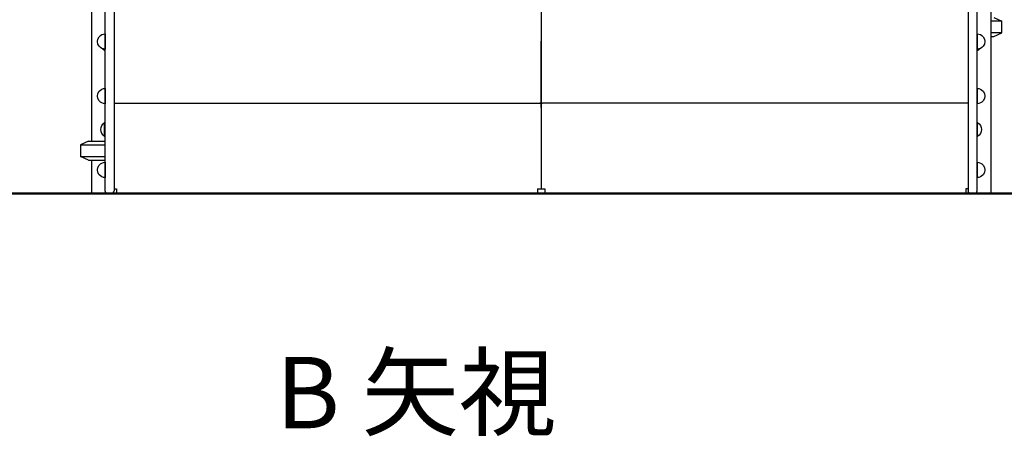
# Model space of a CAD drawing. Units: millimetres. Extents: x 0 to 59400, y 0 to 21000.
# Drawn here: x 51639 to 53707, y 12351 to 13226 of the extents above; entities that cross this region are included whole.
import ezdxf

# ---------------------------------------------------------------- set-up
doc = ezdxf.new("R2010")
doc.units = ezdxf.units.MM
doc.header["$LTSCALE"] = 15
doc.layers.add('P001', color=131, linetype='Continuous')
doc.layers.add('P_3TEXT', color=60, linetype='Continuous')
doc.layers.add('Visible', color=7, linetype='Continuous', lineweight=50)
doc.styles.add('BIGFONT', font='simplex.shx', dxfattribs={"bigfont": 'bigfont.shx'})

msp = doc.modelspace()

# ---------------------------------------------------------------- linework, layer by layer
at = {"layer": 'P001'}
for p, q in [((53678.8, 13455.2, 4758.2), (53678.8, 12861.2, 4758.2)), ((51789.7, 13331.2, 4758.2), (51789.7, 12971.2, 4758.2)), ((51789.8, 13331.2, 4758.2), (51789.8, 12971.2, 4758.2)), ((51818.3, 12872.6, 4758.2), (51818.3, 13297.8, 4758.2)), ((51837.3, 13297.8, 4758.2), (51837.3, 12872.6, 4758.2)), ((53631.3, 13297.8, 4758.2), (53631.3, 12872.6, 4758.2)), ((53650.3, 12872.6, 4758.2), (53650.3, 13297.8, 4758.2)), ((52734.3, 13257.1, 4758.2), (52734.3, 13181.4, 4758.2)), ((53702.3, 13223.3, 4758.2), (53678.8, 13223.3, 4758.2)), ((53685.3, 13231.2, 4758.2), (53702.3, 13223.3, 4758.2)), ((53702.3, 13199.2, 4758.2), (53702.3, 13223.3, 4758.2)), ((51818.3, 13196.6, 4758.2), (51818.3, 13164.6, 4758.2)), ((53650.3, 13196.6, 4758.2), (53650.3, 13164.6, 4758.2)), ((53702.3, 13199.2, 4758.2), (53678.8, 13199.2, 4758.2)), ((53685.3, 13191.2, 4758.2), (53702.3, 13199.2, 4758.2)), ((52734.3, 13041.7, 4758.2), (52734.3, 13181.4, 4758.2)), ((52734.3, 13181.4, 4758.2), (52734.3, 13041.7, 4758.2)), ((53678.8, 13191.2, 4758.2), (53685.3, 13191.2, 4758.2)), ((51817.3, 13161.4, 4758.2), (51817.3, 13164.6, 4758.2)), ((53651.3, 13161.4, 4758.2), (53651.3, 13164.6, 4758.2)), ((51818.3, 13082, 4758.2), (51818.3, 13050, 4758.2)), ((53650.3, 13082, 4758.2), (53650.3, 13050, 4758.2)), ((51837.3, 13051.2, 4758.2), (52731.3, 13051.2, 4758.2)), ((53631.3, 13051.2, 4758.2), (52737.3, 13051.2, 4758.2)), ((51817.3, 12981.1, 4758.2), (51817.3, 13010.5, 4758.2)), ((53651.3, 12981.1, 4758.2), (53651.3, 13010.5, 4758.2)), ((51783.3, 12971.2, 4758.2), (51766.3, 12963.3, 4758.2)), ((51783.3, 12971.2, 4758.2), (51818.3, 12971.2, 4758.2)), ((51766.3, 12963.3, 4758.2), (51818.3, 12963.3, 4758.2)), ((51766.3, 12963.3, 4758.2), (51766.3, 12939.2, 4758.2)), ((51766.3, 12939.2, 4758.2), (51818.3, 12939.2, 4758.2)), ((51783.3, 12931.2, 4758.2), (51766.3, 12939.2, 4758.2)), ((51783.3, 12931.2, 4758.2), (51818.3, 12931.2, 4758.2)), ((51789.7, 12931.2, 4758.2), (51789.7, 12861.2, 4758.2)), ((51789.8, 12931.2, 4758.2), (51789.8, 12861.2, 4758.2)), ((51818.3, 12926.8, 4758.2), (51818.3, 12894.8, 4758.2)), ((53650.3, 12926.8, 4758.2), (53650.3, 12894.8, 4758.2)), ((51818.3, 12866.9, 4758.2), (51818.3, 12872.6, 4758.2)), ((51837.3, 12872.6, 4758.2), (51837.3, 12866.9, 4758.2)), ((51842.3, 12871.2, 4758.2), (51842.3, 12862, 4758.2)), ((52726.3, 12871.2, 4758.2), (52726.3, 12862, 4758.2)), ((52726.3, 12871.2, 4758.2), (52742.3, 12871.2, 4758.2)), ((52742.3, 12871.2, 4758.2), (52742.3, 12862, 4758.2)), ((53626.3, 12871.2, 4758.2), (53626.3, 12862, 4758.2)), ((53631.3, 12872.6, 4758.2), (53631.3, 12866.9, 4758.2)), ((53650.3, 12866.9, 4758.2), (53650.3, 12872.6, 4758.2)), ((51789.8, 12861.2, 4758.2), (51789.7, 12861.2, 4758.2)), ((51789.8, 12861.2, 4758.2), (51822.2, 12861.2, 4758.2)), ((51824.3, 12860.9, 4758.2), (51831.3, 12860.9, 4758.2)), ((51834.8, 12861.2, 4758.2), (51878.8, 12861.2, 4758.2)), ((51842.3, 12862, 4758.2), (52059.3, 12862, 4758.2)), ((51878.8, 12862, 4758.2), (51878.8, 12861.2, 4758.2)), ((52054, 12861.2, 4758.2), (52054, 12862, 4758.2)), ((52114.5, 12861.2, 4758.2), (52054, 12861.2, 4758.2)), ((52114.5, 12861.2, 4758.2), (52114.5, 12862, 4758.2)), ((52239.8, 12862, 4758.2), (52239.8, 12861.2, 4758.2)), ((52328.8, 12861.2, 4758.2), (52239.8, 12861.2, 4758.2)), ((52328.8, 12862, 4758.2), (52328.8, 12861.2, 4758.2)), ((52454, 12861.2, 4758.2), (52454, 12862, 4758.2)), ((52514.5, 12861.2, 4758.2), (52454, 12861.2, 4758.2)), ((52509.3, 12862, 4758.2), (52726.3, 12862, 4758.2)), ((52514.5, 12861.2, 4758.2), (52514.5, 12862, 4758.2)), ((52689.8, 12862, 4758.2), (52689.8, 12861.2, 4758.2)), ((52689.8, 12861.2, 4758.2), (52778.8, 12861.2, 4758.2)), ((52739.6, 12861.2, 4758.2), (52732.3, 12861.2, 4758.2)), ((52739.6, 12861.2, 4758.2), (52860.6, 12861.2, 4758.2)), ((52742.3, 12862, 4758.2), (52959.3, 12862, 4758.2)), ((52778.8, 12862, 4758.2), (52778.8, 12861.2, 4758.2)), ((52778.8, 12862, 4758.2), (52778.8, 12861.2, 4758.2)), ((52778.8, 12861.2, 4758.2), (52778.8, 12861.2, 4758.2)), ((52954, 12861.2, 4758.2), (52954, 12862, 4758.2)), ((53014.5, 12861.2, 4758.2), (52954, 12861.2, 4758.2)), ((53014.5, 12861.2, 4758.2), (53014.5, 12862, 4758.2)), ((53056.9, 12861.2, 4758.2), (53014.5, 12861.2, 4758.2)), ((53056.9, 12862, 4758.2), (53056.9, 12861.2, 4758.2)), ((53088.2, 12861.2, 4758.2), (53093.9, 12861.2, 4758.2)), ((53093.9, 12861.2, 4758.2), (53214.9, 12861.2, 4758.2)), ((53354, 12861.2, 4758.2), (53354, 12862, 4758.2)), ((53414.5, 12861.2, 4758.2), (53354, 12861.2, 4758.2)), ((53409.3, 12862, 4758.2), (53626.3, 12862, 4758.2)), ((53414.5, 12861.2, 4758.2), (53414.5, 12862, 4758.2)), ((53589.8, 12862, 4758.2), (53589.8, 12861.2, 4758.2)), ((53589.8, 12861.2, 4758.2), (53633.7, 12861.2, 4758.2)), ((53644.3, 12860.9, 4758.2), (53637.3, 12860.9, 4758.2)), ((53646.3, 12861.2, 4758.2), (53678.8, 12861.2, 4758.2))]:
    msp.add_line(p, q, dxfattribs=at)
at = {"layer": 'P001', "elevation": 4758.2}
for points in [[(52734.3, 13257.1), (52734.3, 13181.4)], [(52734.3, 13181.4), (52734.3, 13087.6), (52734.3, 13048.3)], [(52734.3, 13048.3), (52734.3, 13041.7)], [(52734.3, 13041.7), (52734.3, 13040.4), (52734.3, 13031.7), (52734.3, 12871.2)], [(52509.3, 12862), (52284.3, 12862), (52059.3, 12862)], [(53409.3, 12862), (53184.3, 12862), (52959.3, 12862)]]:
    msp.add_lwpolyline(points, dxfattribs=at)
for points in [[(52734.3, 13048.3, 0.061232), (52734.2, 13048.9, 0.054317), (52733.9, 13049.6, 0.075354), (52733.4, 13050.3, 0.081175), (52732.7, 13050.9, 0.044611), (52732.2, 13051.1, 0.043884), (52731.6, 13051.2, 0.016193), (52731.5, 13051.2, 0.016443), (52731.3, 13051.2)], [(52734.3, 13048.3, -0.059882), (52734.4, 13048.9, -0.053316), (52734.6, 13049.6, -0.075344), (52735.1, 13050.3, -0.081163), (52735.9, 13050.9, -0.044607), (52736.4, 13051.1, -0.04388), (52736.9, 13051.2, -0.016193), (52737.1, 13051.2, -0.016443), (52737.3, 13051.2)], [(52734.3, 13048.3, -0.000011), (52734.3, 13045, -0.000054), (52734.3, 13041.7)], [(53631.3, 13051.2, 0.000012), (53631.3, 13051.2, 0.000012), (53631.3, 13051.2)], [(53085.5, 12862, 0.066183), (53086.8, 12861.4, 0.064789), (53088.2, 12861.2)], [(53214.9, 12861.2, 0.065022), (53216.3, 12861.4, 0.066337), (53217.6, 12862)]]:
    msp.add_lwpolyline(points, format="xyb", dxfattribs=at)
at = {"layer": 'P001', "extrusion": (-3.24409e-13, 2.19824e-14, -1)}
for centre in [(-51818.3, 13180.6, -4758.2), (-51818.3, 12910.8, -4758.2)]:
    msp.add_arc(centre, 16, 38.6822, 90, dxfattribs=at)
at = {"layer": 'P001', "extrusion": (-2.96676e-13, -2.22045e-16, -1)}
for centre, radius, start, end in [((-53650.3, 13180.6, -4758.2), 16, 90, 141.3178), ((-51832.8, 13165.1, -4758.2), 30, 61.1231, 61.1233), ((-53635.8, 13165.1, -4758.2), 30, 118.8767, 118.8769), ((-53650.3, 13180.6, -4758.2), 16, 141.3178, 218.6822), ((-51826.8, 13176.1, -4758.2), 17.5, 302.8783, 322.9312), ((-51832.8, 13187.1, -4758.2), 30, 298.8767, 301.0817), ((-53650.3, 13180.6, -4758.2), 16, 218.6822, 270), ((-53635.8, 13187.1, -4758.2), 30, 238.9183, 241.1233), ((-53641.8, 13176.1, -4758.2), 17.5, 217.0688, 237.1217), ((-51818.3, 13066, -4758.2), 16, 38.6822, 90), ((-53650.3, 13066, -4758.2), 16, 141.3178, 218.6822), ((-51832.8, 12984.8, -4758.2), 30, 58.9183, 61.1234), ((-51832.8, 12984.8, -4758.2), 30, 58.9183, 61.1233), ((-51826.8, 12995.8, -4758.2), 17.5, 57.1216, 57.1217), ((-53635.8, 12984.8, -4758.2), 30, 118.8766, 121.0817), ((-53635.8, 12984.8, -4758.2), 30, 118.8767, 121.0817), ((-53641.8, 12995.8, -4758.2), 17.5, 122.8783, 237.1217), ((-53641.8, 12995.8, -4758.2), 17.5, 122.8783, 122.8784), ((-51832.8, 13006.8, -4758.2), 30, 298.8766, 301.0817), ((-51832.8, 13006.8, -4758.2), 30, 298.8767, 301.0817), ((-51826.8, 12995.8, -4758.2), 17.5, 302.8783, 302.8784), ((-53635.8, 13006.8, -4758.2), 30, 238.9183, 241.1234), ((-53635.8, 13006.8, -4758.2), 30, 238.9183, 241.1233), ((-53641.8, 12995.8, -4758.2), 17.5, 237.1216, 237.1217), ((-53650.3, 12910.8, -4758.2), 16, 90, 141.3178), ((-53650.3, 12910.8, -4758.2), 16, 141.3178, 218.6822), ((-53650.3, 12910.8, -4758.2), 16, 218.6822, 270)]:
    msp.add_arc(centre, radius, start, end, dxfattribs=at)
at = {"layer": 'P001', "extrusion": (-4.0761e-13, -8.90399e-14, -1)}
for centre in [(-51818.3, 13180.6, -4758.2), (-51818.3, 12910.8, -4758.2)]:
    msp.add_arc(centre, 16, 321.3178, 38.6822, dxfattribs=at)
at = {"layer": 'P001', "extrusion": (-1, -1.06135e-10, -3.6254e-08)}
msp.add_arc((-14050, 9486.7, -52734.3), 1003, 330, 357.1833, dxfattribs=at)
at = {"layer": 'P001', "extrusion": (-2.96676e-13, -7.12763e-14, -1)}
for centre in [(-51818.3, 13180.6, -4758.2), (-51818.3, 12910.8, -4758.2)]:
    msp.add_arc(centre, 16, 270, 321.3178, dxfattribs=at)
at = {"layer": 'P001', "extrusion": (-3.52143e-13, -4.4631e-14, -1)}
msp.add_arc((-51818.3, 13066, -4758.2), 16, 321.3178, 38.6822, dxfattribs=at)
at = {"layer": 'P001', "extrusion": (-2.96676e-13, 3.53051e-14, -1)}
msp.add_arc((-53650.3, 13066, -4758.2), 16, 90, 141.3178, dxfattribs=at)
at = {"layer": 'P001', "extrusion": (-2.96676e-13, -3.57492e-14, -1)}
msp.add_arc((-51818.3, 13066, -4758.2), 16, 270, 321.3178, dxfattribs=at)
at = {"layer": 'P001', "extrusion": (-3.52143e-13, 4.41869e-14, -1)}
msp.add_arc((-53650.3, 13066, -4758.2), 16, 218.6822, 270, dxfattribs=at)
at = {"layer": 'P001', "extrusion": (-2.79043e-13, 2.70571e-14, -1)}
msp.add_arc((-51826.8, 12995.8, -4758.2), 17.5, 302.8783, 57.1217, dxfattribs=at)
at = {"layer": 'P001', "extrusion": (-3.8666e-13, 1.44927e-14, -1)}
msp.add_arc((-51824.3, 12866.9, -4758.2), 6, 270, 0, dxfattribs=at)
at = {"layer": 'P001'}
for centre in [(51831.3, 12866.9, 4758.2), (53644.3, 12866.9, 4758.2)]:
    msp.add_arc(centre, 6, 270, 0, dxfattribs=at)
at = {"layer": 'P001', "extrusion": (1.04408e-10, -1, 1.33882e-10)}
msp.add_arc((51834.3, 10488.7, -12871.2), 650, 270.2645, 270.7052, dxfattribs=at)
at = {"layer": 'P001', "extrusion": (-1.07848e-10, 1, -1.32073e-10)}
msp.add_arc((-53634.3, 10488.7, 12871.2), 650, 270.2644, 270.7052, dxfattribs=at)
at = {"layer": 'P001', "extrusion": (-4.65144e-13, -8.38159e-13, -1)}
msp.add_arc((-53637.3, 12866.9, -4758.2), 6, 270, 0, dxfattribs=at)
at = {"layer": 'P001', "extrusion": (-2.97831e-13, 7.65376e-16, -1)}
msp.add_arc((-52732.3, 12866.2, -4758.2), 5, 270, 271.1459, dxfattribs=at)
at = {"layer": 'P001', "extrusion": (-2.97897e-13, 7.48024e-16, -1)}
msp.add_arc((-52860.6, 12866.2, -4758.2), 5, 238.4518, 270, dxfattribs=at)
at = {"layer": 'P001'}
for centre, major_axis, ratio, start_param, end_param in [((52737.3, 13193.4, 4758.2), (-3, 0), 0.5, 0, 0.007193), ((53635.3, 12863.8, 4758.2), (0, 3), 1, 1.663315, 3.461808)]:
    msp.add_ellipse(centre, major_axis=major_axis, ratio=ratio, start_param=start_param, end_param=end_param, dxfattribs=at)
at = {"layer": 'P001', "extrusion": (0, 0, -1)}
msp.add_ellipse((51833.3, 12863.8, 4758.2), major_axis=(0, 3), ratio=1, start_param=1.663315, end_param=3.461808, dxfattribs=at)
at = {"layer": 'Visible', "extrusion": (-1, -2.22045e-16, 0)}
msp.add_line((58208.8, 12861.2, 4758.2), (47199.5, 12861.2, 4758.2), dxfattribs=at)

# ---------------------------------------------------------------- texts
at = {"layer": 'P_3TEXT', "style": 'BIGFONT'}
msp.add_text('B 矢視', height=150, dxfattribs=at).set_placement((52176.9, 12368, 4758.2))

doc.saveas('drawing.dxf')
